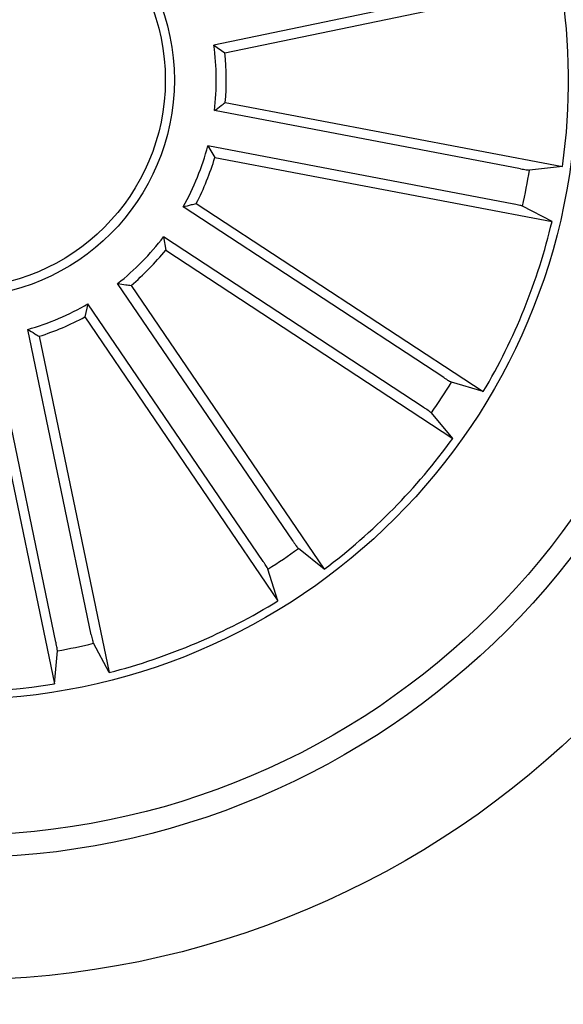
# Model space of a CAD drawing. Units: millimetres. Extents: x 173.41 to 175.21, y 135.76 to 136.95.
# Drawn here: x 174.9 to 174.93, y 135.8 to 135.86 of the extents above; entities that cross this region are included whole.
import ezdxf

# ---------------------------------------------------------------- set-up
doc = ezdxf.new("R2010")
doc.units = ezdxf.units.MM
doc.header["$LTSCALE"] = 0.025

msp = doc.modelspace()

# ---------------------------------------------------------------- linework, layer by layer
for p, q in [((174.9290620408204, 135.8614580660303), (174.9121852045203, 135.8579458445303)), ((174.9127911090204, 135.8575098670302), (174.9313782810204, 135.8613780239301)), ((174.9121852045203, 135.8579458445303), (174.9127911090204, 135.8575098670302)), ((174.9128152899204, 135.8547716369303), (174.9314678780204, 135.8512323458301)), ((174.9291534147204, 135.8511114098303), (174.9122171805204, 135.8543250267303)), ((174.9118460792203, 135.8523692673303), (174.9122390201204, 135.8517346071303)), ((174.9287823125204, 135.8491556506303), (174.9118460792203, 135.8523692673303)), ((174.9122390201204, 135.8517346071303), (174.9308916054204, 135.8481953159302)), ((174.9314678780204, 135.8512323458301), (174.9296407907204, 135.8510409711303)), ((174.9249072357204, 135.8395616203302), (174.9104899935204, 135.8490118315302)), ((174.9112134858204, 135.8491955587301), (174.9270918000203, 135.8387876447302)), ((174.9308916054204, 135.8481953159302), (174.9292616158204, 135.8490426634301)), ((174.9093987041203, 135.8473469602303), (174.9095188606204, 135.8466102384301)), ((174.9238159455203, 135.8378967490303), (174.9093987041203, 135.8473469602303)), ((174.9095188606204, 135.8466102384301), (174.9253971747204, 135.8362023231303)), ((174.9165643643204, 135.8305159487303), (174.9068610094203, 135.8447640451303)), ((174.9075997382203, 135.8446569178303), (174.9182864524203, 135.8289648905302)), ((174.9052156697203, 135.8436435224301), (174.9050447487204, 135.8429168990301)), ((174.9149190265204, 135.8293954261302), (174.9052156697203, 135.8436435224301)), ((174.9050447487204, 135.8429168990301), (174.9157314620203, 135.8272248708303)), ((174.9053949288204, 135.8253515173303), (174.9018827074204, 135.8422283536302)), ((174.9034460283204, 135.8249459319302), (174.8999338069204, 135.8418227700303)), ((174.9025242080204, 135.8418466827302), (174.9063923651204, 135.8232595116301)), ((174.8994978294204, 135.8412168665303), (174.9033659867204, 135.8226296954303)), ((174.9270918000203, 135.8387876447302), (174.9253305572203, 135.8393100329301)), ((174.9253971747204, 135.8362023231303), (174.9242155257204, 135.8376089405303)), ((174.9182864524203, 135.8289648905302), (174.9168591856204, 135.8301215131303)), ((174.9157314620203, 135.8272248708303), (174.9151780515204, 135.8289766140302)), ((174.9063923651204, 135.8232595116301), (174.9055163630204, 135.8248742834303)), ((174.9033659867204, 135.8226296954303), (174.9035250636204, 135.8244598746303))]:
    msp.add_line(p, q)
for centre, radius in [((174.8979979107007, 135.8560100064302), 0.1007055630915374), ((174.8979979688204, 135.8560100064302), 0.0497499999999995), ((174.8979979688204, 135.8560100064302), 0.043000000000001), ((174.8979979688204, 135.8560100064302), 0.0417499999999995), ((174.8979979688204, 135.8560100064302), 0.0342500000000004), ((174.8979979688204, 135.8560100064302), 0.0119999999999988), ((174.8979979688204, 135.8560100064302), 0.0115)]:
    msp.add_circle(centre, radius)
for radius, start, end in [(0.0338091825482293, 351.8761967422789, 9.135739630020034), (0.0143186988693203, 353.2419531917653, 7.76998318060178), (0.0148689805517925, 355.2225622867616, 5.789374085553011), (0.0143186988693208, 330.7419531917921, 345.2699831806517), (0.0148689805517919, 332.7225622867971, 343.2893740854426), (0.0320306033117066, 347.436503596698, 351.0754327755773), (0.0338091825482294, 329.3761967423256, 346.635739630016), (0.0143186988693199, 308.2419531918213, 322.7699831806414), (0.0148689805517931, 310.2225622868198, 320.789374085471), (0.0143186988693214, 285.7419531917865, 300.2699831804719), (0.0148689805517913, 287.7225622867913, 298.289374085459), (0.0320306033117075, 324.9365035966632, 328.5754327755902), (0.0338091825482279, 306.8761967422969, 324.1357396300102), (0.032030603311707, 302.4365035966897, 306.075432775583), (0.0338091825482293, 284.3761967422856, 301.6357396300082), (0.0320306033117074, 279.9365035966461, 283.5754327756022), (0.0338091825482285, 261.8761967422789, 279.1357396299725)]:
    msp.add_arc((174.8979979688204, 135.8560100064302), radius, start, end)
for points, knots in [([(174.9122171805598, 135.8543250267361), (174.9123421904169, 135.8544172279512), (174.9125435223218, 135.8545657206116), (174.9127405859007, 135.8547150342299), (174.912815289887, 135.8547716368888)], [0, 0, 0, 0, 0.6209142913619282, 1, 1, 1, 1]), ([(174.9291534147584, 135.8511114098332), (174.9292086292415, 135.8511012265961), (174.9293190600002, 135.8510808597912), (174.929466786524, 135.85105741603), (174.9295793692307, 135.8510427988971), (174.9296268040908, 135.8510398451961), (174.9296392048136, 135.8510408434452), (174.9296407907628, 135.8510409711129)], [0, 0, 0, 0, 0.2411869037352857, 0.48238163751976, 0.7234510494415437, 0.9646316896798685, 1, 1, 1, 1]), ([(174.9104899934852, 135.8490118315644), (174.9106407716152, 135.8490491750319), (174.9108836040519, 135.8491093177408), (174.9111228073047, 135.8491718526141), (174.9112134858393, 135.8491955586909)], [0, 0, 0, 0, 0.620914290950284, 1, 1, 1, 1]), ([(174.9292616158151, 135.8490426634638), (174.9292473118855, 135.8490482774608), (174.9292187026961, 135.8490595059766), (174.9291113162799, 135.8490869458319), (174.9289703764861, 135.8491184785167), (174.9288529630863, 135.8491421864888), (174.9287902095429, 135.849154145626), (174.9287823125147, 135.8491556505872)], [0, 0, 0, 0, 0.2414851320107669, 0.4829927175601137, 0.7242228694919549, 0.9652956682842346, 1, 1, 1, 1]), ([(174.9068610093915, 135.8447640450871), (174.9070146010019, 135.8447408456032), (174.9072619646274, 135.8447034821791), (174.9075068903443, 135.8446697175382), (174.907599738183, 135.8446569178454)], [0, 0, 0, 0, 0.6209142922287155, 1, 1, 1, 1]), ([(174.9018827074566, 135.8422283536024), (174.9020157293436, 135.84214814322), (174.902229964849, 135.8420189621341), (174.9024433259063, 135.8418940392067), (174.9025242080339, 135.84184668271)], [0, 0, 0, 0, 0.6209142909165409, 0.9999999999999999, 0.9999999999999999, 0.9999999999999999, 0.9999999999999999]), ([(174.924907235744, 135.8395616203746), (174.9249543508895, 135.8395310823406), (174.9250485817193, 135.8394700059237), (174.9251760902353, 135.8393918149964), (174.9252745107887, 135.8393352260759), (174.9253171983545, 135.8393143455064), (174.9253290424597, 135.8393105219079), (174.9253305572444, 135.8393100328944)], [0, 0, 0, 0, 0.2411892132239059, 0.482381182339209, 0.7234505868181854, 0.9646311120425063, 1, 1, 1, 1]), ([(174.924215525704, 135.8376089405469), (174.9242044586679, 135.8376196015024), (174.9241823236311, 135.8376409243427), (174.9240936125309, 135.8377073685469), (174.9239754684785, 135.8377904378545), (174.9238760646658, 135.8378572719365), (174.9238226654059, 135.8378923364041), (174.9238159454786, 135.8378967490248)], [0, 0, 0, 0, 0.2414857248147243, 0.4829924990769546, 0.7242238493783651, 0.9652954800913885, 1, 1, 1, 1]), ([(174.9165643643015, 135.8305159487031), (174.9165962069638, 135.830469705839), (174.9166598931448, 135.8303772188667), (174.9167477719774, 135.8302561823344), (174.9168170454942, 135.8301662388154), (174.9168484935237, 135.8301306117609), (174.9168579732423, 135.8301225448149), (174.9168591856384, 135.8301215131036)], [0, 0, 0, 0, 0.2411875601359037, 0.4823816078996063, 0.7234496845836552, 0.9646309638070873, 1, 1, 1, 1]), ([(174.9151780515337, 135.8289766140481), (174.9151719061205, 135.8289906986894), (174.9151596147769, 135.8290188691573), (174.9151030841037, 135.8291142034124), (174.9150257228268, 135.8292361621162), (174.9149594593925, 135.8293359466126), (174.9149235458046, 135.829388777902), (174.9149190265113, 135.8293954260847)], [0, 0, 0, 0, 0.2414863875678655, 0.4829931036815871, 0.724225693966247, 0.9652971182575818, 1, 1, 1, 1]), ([(174.9053949288451, 135.825351517295), (174.9054066506046, 135.8252966079744), (174.9054300941571, 135.8251867891763), (174.9054649662943, 135.8250413373599), (174.9054945463662, 135.8249317308941), (174.90550996787, 135.8248867751653), (174.9055156379124, 135.8248756998371), (174.9055163630643, 135.8248742833933)], [0, 0, 0, 0, 0.2411898422918975, 0.4823803734817413, 0.7234501984638297, 0.9646315484365929, 1, 1, 1, 1]), ([(174.9035250636176, 135.82445987465), (174.9035247757866, 135.8244752395254), (174.9035242001023, 135.8245059704593), (174.9035084586239, 135.8246156800211), (174.9034836532245, 135.8247579600277), (174.9034606255778, 135.8248755079856), (174.9034476598792, 135.8249380605241), (174.9034460283243, 135.8249459319017)], [0, 0, 0, 0, 0.2414869989147143, 0.4829925939594156, 0.7242258599287696, 0.9652976129414842, 1, 1, 1, 1])]:
    msp.add_open_spline(points, degree=3, knots=knots)

doc.saveas('drawing.dxf')
